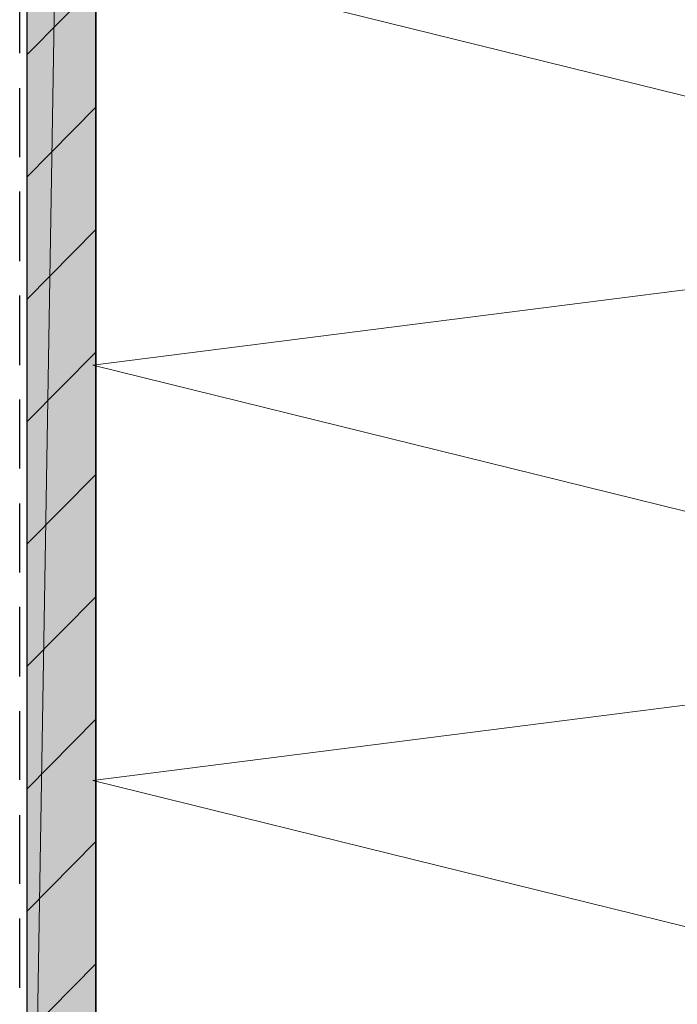
# Model space of a CAD drawing. Units: inches. Extents: x 63 to 145, y -229 to -63.
# Drawn here: x 83 to 102, y -210 to -181 of the extents above; entities that cross this region are included whole.
import ezdxf

# ---------------------------------------------------------------- set-up
doc = ezdxf.new("R2010")
doc.units = ezdxf.units.IN
doc.header["$MEASUREMENT"] = 0
doc.layers.add('Ebene 1', color=7, linetype='Continuous')

# ---------------------------------------------------------------- blocks, each defined once
blk = doc.blocks.new('block 2')
at = {"layer": 'Ebene 1', "color": 7, "lineweight": 18, "true_color": 0xffffff}
for points in [[(82.889, -182.396), (84.878, -180.386)], [(82.889, -185.931), (84.878, -183.921)], [(82.889, -189.466), (84.878, -187.455)], [(82.889, -193.001), (84.878, -190.991)], [(82.889, -196.536), (84.878, -194.525)], [(82.889, -200.07), (84.878, -198.06)], [(82.889, -203.606), (84.878, -201.595)], [(82.889, -207.141), (84.878, -205.129)], [(82.889, -210.675), (84.878, -208.665)]]:
    blk.add_lwpolyline(points, dxfattribs=at)
blk = doc.blocks.new('block 3')
at = {"layer": 'Ebene 1', "color": 7, "lineweight": 25, "true_color": 0xffffff}
for points in [[(82.889, -228.392), (82.889, -108.652)], [(82.677, -182.354), (82.677, -180.365)], [(82.677, -185.359), (82.677, -183.37)], [(82.677, -188.365), (82.677, -186.355)], [(82.677, -191.371), (82.677, -189.36)], [(82.677, -194.355), (82.677, -192.366)], [(82.677, -197.361), (82.677, -195.371)], [(82.677, -200.367), (82.677, -198.356)], [(82.677, -203.352), (82.677, -201.362)], [(82.677, -206.357), (82.677, -204.367)], [(82.677, -209.363), (82.677, -207.352)]]:
    blk.add_lwpolyline(points, dxfattribs=at)
at = {"layer": 'Ebene 1', "color": 7, "lineweight": 35, "true_color": 0xffffff}
blk.add_lwpolyline([(84.878, -228.392), (84.878, -108.652)], dxfattribs=at)

msp = doc.modelspace()

# ---------------------------------------------------------------- hatches: boundary and pattern name
at = {"layer": 'Ebene 1', "true_color": 0xe1e1e1}
h = msp.add_hatch(color=254, dxfattribs=at)
h.dxf.hatch_style = 2
h.paths.add_polyline_path([(82.889, -108.652), (82.889, -228.392), (84.878, -108.652)])
h = msp.add_hatch(color=254, dxfattribs=at)
h.dxf.hatch_style = 2
h.paths.add_polyline_path([(82.889, -228.392), (84.878, -228.392), (84.878, -108.652)])

# ---------------------------------------------------------------- linework, layer by layer
at = {"layer": 'Ebene 1', "lineweight": 0}
for points in [[(82.889, -108.652), (82.889, -228.392), (84.878, -108.652), (82.889, -108.652)], [(82.889, -228.392), (84.878, -228.392), (84.878, -108.652), (82.889, -228.392)]]:
    msp.add_lwpolyline(points, dxfattribs=at)
at = {"layer": 'Ebene 1', "color": 7, "lineweight": 13, "true_color": 0xffffff}
msp.add_lwpolyline([(116.882, -139.28), (84.794, -143.365), (116.882, -151.282), (84.794, -155.367), (116.882, -163.283), (84.794, -167.368), (116.882, -175.284), (84.794, -179.37), (116.882, -187.286), (84.794, -191.371), (116.882, -199.288), (84.794, -203.373), (116.882, -211.289), (84.794, -215.353), (116.882, -223.29), (84.794, -227.354)], dxfattribs=at)

# ---------------------------------------------------------------- block references
at = {"layer": 'Ebene 1'}
for name in ['block 2', 'block 3']:
    msp.add_blockref(name, (0, 0), dxfattribs=at)

doc.saveas('drawing.dxf')
